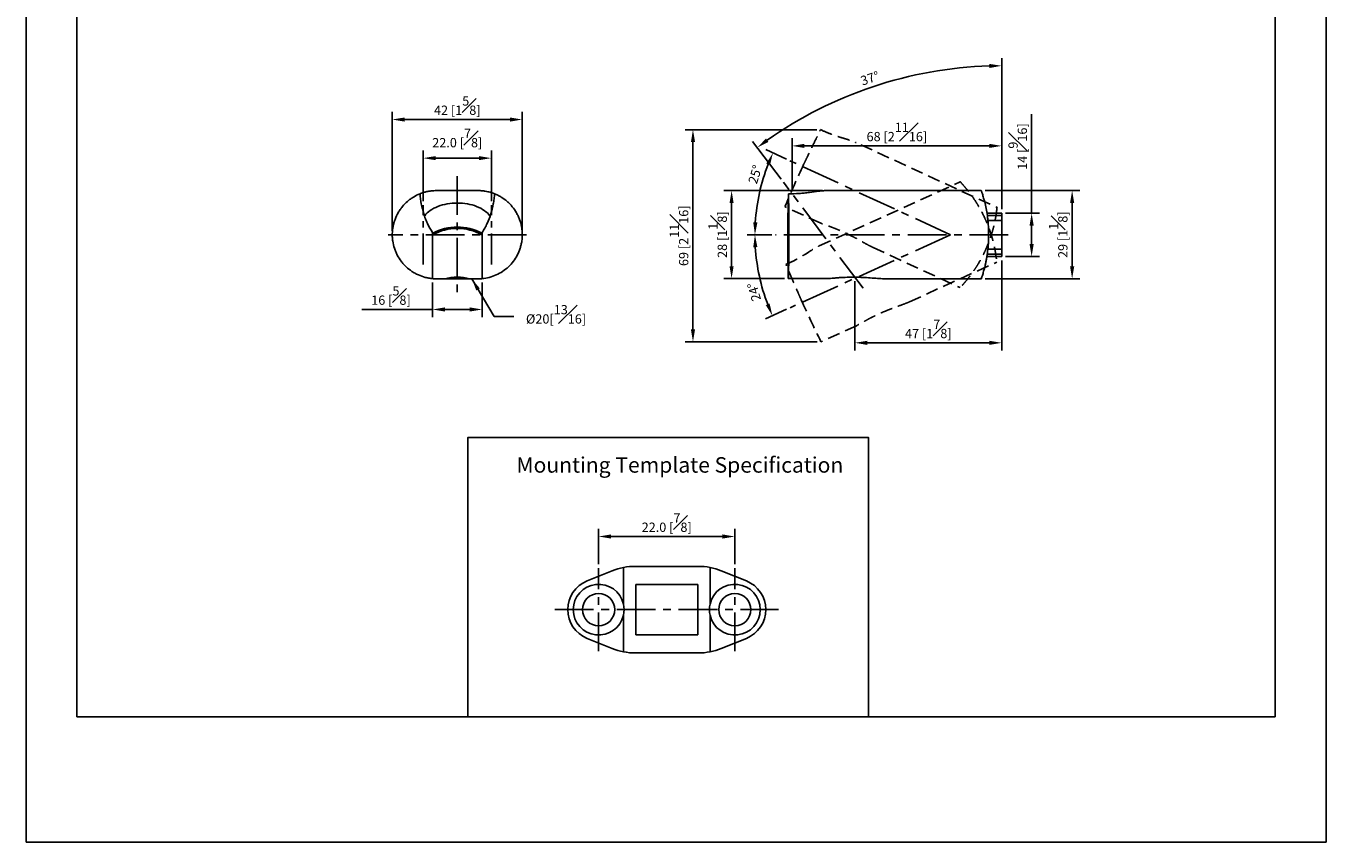
# Model space of a CAD drawing. Units: millimetres. Extents: x -229 to 520, y 0 to 314.
# Drawn here: x 0 to 210, y 0 to 132 of the extents above; entities that cross this region are included whole.
import ezdxf

# ---------------------------------------------------------------- set-up
doc = ezdxf.new("R2010")
doc.units = ezdxf.units.MM
doc.linetypes.add('CENTER', pattern=[2, 1.25, -0.25, 0.25, -0.25])
doc.linetypes.add('HIDDEN', pattern=[0.375, 0.25, -0.125])
for name, color, linetype in [('A1', 7, 'Continuous'), ('A2', 1, 'CENTER'), ('A3', 3, 'HIDDEN'), ('DIM', 6, 'Continuous')]:
    doc.layers.add(name, color=color, linetype=linetype)
doc.layers.add('圖紙邊界', color=255, linetype='Continuous', plot=False)
doc.styles.add('勝泰-1.5', font='simplex.shx', dxfattribs={"height": 1.5, "bigfont": 'chineset.shx'})
doc.dimstyles.new('比例1$2', dxfattribs={"dimtxt": 1.5, "dimasz": 2, "dimexe": 1.25, "dimexo": 0.625, "dimgap": 0.5, "dimtad": 1, "dimdec": 0, "dimdsep": 46, "dimtxsty": '勝泰-1.5', "dimcen": 2.5, "dimadec": 0, "dimazin": 0, "dimtfac": 1, "dimtdec": 0, "dimtmove": 0, "dimatfit": 3, "dimfxl": 0, "dimfrac": 1, "dimarcsym": 0})
doc.dimstyles.new('比例1(精度0.0)', dxfattribs={"dimtxt": 1.5, "dimasz": 2, "dimexe": 1.25, "dimexo": 0.625, "dimgap": 0.5, "dimtad": 1, "dimdec": 1, "dimzin": 0, "dimdsep": 46, "dimtxsty": '勝泰-1.5', "dimcen": 2.5, "dimadec": 0, "dimazin": 0, "dimtfac": 1, "dimtdec": 0, "dimtmove": 0, "dimatfit": 3, "dimfxl": 0, "dimfrac": 1, "dimtzin": 0, "dimarcsym": 0})
doc.dimstyles.new('比例1／2', dxfattribs={"dimtxt": 1.5, "dimasz": 2, "dimexe": 1.25, "dimexo": 0.625, "dimgap": 0.5, "dimtad": 1, "dimdec": 0, "dimlfac": 2, "dimdsep": 46, "dimtxsty": '勝泰-1.5', "dimcen": 2.5, "dimadec": 0, "dimazin": 0, "dimtfac": 1, "dimtdec": 0, "dimtmove": 0, "dimatfit": 3, "dimfxl": 0, "dimfrac": 1, "dimarcsym": 0})
doc.dimstyles.new('比例1／2(精度0.0)', dxfattribs={"dimtxt": 1.5, "dimasz": 2, "dimexe": 1.25, "dimexo": 0.625, "dimgap": 0.5, "dimtad": 1, "dimdec": 1, "dimlfac": 2, "dimzin": 0, "dimdsep": 46, "dimtxsty": '勝泰-1.5', "dimcen": 2.5, "dimadec": 0, "dimazin": 0, "dimtfac": 1, "dimtdec": 0, "dimtmove": 0, "dimatfit": 3, "dimfxl": 0, "dimfrac": 1, "dimtzin": 0, "dimarcsym": 0})

# ---------------------------------------------------------------- blocks, each defined once
blk = doc.blocks.new('*D318')
at = {"layer": 'Defpoints', "color": 0}
for p in [(114.5, 49.36), (92.5, 44.25), (114.5, 44.25)]:
    blk.add_point(p, dxfattribs=at)
at = {"layer": 'DIM', "color": 0, "lineweight": -2, "ltscale": 5}
for p, q in [((92.5, 44.88), (92.5, 50.61)), ((114.5, 44.88), (114.5, 50.61)), ((94.5, 49.36), (112.5, 49.36))]:
    blk.add_line(p, q, dxfattribs=at)
at = {"layer": 'DIM', "color": 0}
for points in [[(94.5, 49.7), (94.5, 49.03), (92.5, 49.36)], [(112.5, 49.03), (112.5, 49.7), (114.5, 49.36)]]:
    blk.add_solid(points, dxfattribs=at)
at = {"layer": 'DIM', "color": 0, "ltscale": 5, "insert": (103.5, 51.61), "char_height": 1.5, "attachment_point": 5, "style": '勝泰-1.5'}
blk.add_mtext('22.0 [{\\H1.000000x;\\S7#8;}]', dxfattribs=at)
blk = doc.blocks.new('*D350')
at = {"layer": 'Defpoints', "color": 0}
for p in [(157.61, 101.61), (157.61, 94.61), (162.45, 94.61)]:
    blk.add_point(p, dxfattribs=at)
at = {"layer": 'DIM', "color": 0, "lineweight": -2, "ltscale": 5}
for p, q in [((162.45, 101.61), (162.45, 117.62)), ((158.23, 101.61), (163.7, 101.61)), ((162.45, 99.61), (162.45, 96.61)), ((158.23, 94.61), (163.7, 94.61))]:
    blk.add_line(p, q, dxfattribs=at)
at = {"layer": 'DIM', "color": 0}
for points in [[(162.78, 99.61), (162.12, 99.61), (162.45, 101.61)], [(162.12, 96.61), (162.78, 96.61), (162.45, 94.61)]]:
    blk.add_solid(points, dxfattribs=at)
at = {"layer": 'DIM', "color": 0, "ltscale": 5, "insert": (160.2, 112.37), "char_height": 1.5, "attachment_point": 5, "rotation": 90, "style": '勝泰-1.5'}
blk.add_mtext('14 [{\\H1.000000x;\\S9#16;}]', dxfattribs=at)
blk = doc.blocks.new('*D351')
at = {"layer": 'Defpoints', "color": 0}
for p in [(154.32, 105.25), (154.32, 91), (168.99, 91)]:
    blk.add_point(p, dxfattribs=at)
at = {"layer": 'DIM', "color": 0, "lineweight": -2, "ltscale": 5}
for p, q in [((154.95, 105.25), (170.24, 105.25)), ((168.99, 103.25), (168.99, 93)), ((154.95, 91), (170.24, 91))]:
    blk.add_line(p, q, dxfattribs=at)
at = {"layer": 'DIM', "color": 0}
for points in [[(169.33, 103.25), (168.66, 103.25), (168.99, 105.25)], [(168.66, 93), (169.33, 93), (168.99, 91)]]:
    blk.add_solid(points, dxfattribs=at)
at = {"layer": 'DIM', "color": 0, "ltscale": 5, "insert": (166.74, 98.13), "char_height": 1.5, "attachment_point": 5, "rotation": 90, "style": '勝泰-1.5'}
blk.add_mtext('29 [1{\\H1.000000x;\\S1#8;}]', dxfattribs=at)
blk = doc.blocks.new('*D352')
at = {"layer": 'Defpoints', "color": 0}
for p in [(129.28, 105.25), (113.98, 91.03), (123.14, 91.03)]:
    blk.add_point(p, dxfattribs=at)
at = {"layer": 'DIM', "color": 0, "lineweight": -2, "ltscale": 5}
for p, q in [((128.66, 105.25), (112.73, 105.25)), ((113.98, 103.25), (113.98, 93.03)), ((122.52, 91.03), (112.73, 91.03))]:
    blk.add_line(p, q, dxfattribs=at)
at = {"layer": 'DIM', "color": 0}
for points in [[(114.31, 103.25), (113.65, 103.25), (113.98, 105.25)], [(113.65, 93.03), (114.31, 93.03), (113.98, 91.03)]]:
    blk.add_solid(points, dxfattribs=at)
at = {"layer": 'DIM', "color": 0, "ltscale": 5, "insert": (111.73, 98.14), "char_height": 1.5, "attachment_point": 5, "rotation": 90, "style": '勝泰-1.5'}
blk.add_mtext('28 [1{\\H1.000000x;\\S1#8;}]', dxfattribs=at)
blk = doc.blocks.new('*D353')
at = {"layer": 'Defpoints', "color": 0}
for p in [(123.4, 110.08), (118.08, 102.65), (121.09, 98.11), (149.36, 98.11), (158.68, 98.11)]:
    blk.add_point(p, dxfattribs=at)
at = {"layer": 'DIM', "color": 0, "lineweight": -2, "ltscale": 5}
for p, q in [((122.83, 110.34), (119.52, 111.87)), ((120.47, 98.11), (116.5, 98.11))]:
    blk.add_line(p, q, dxfattribs=at)
blk.add_arc((149.36, 98.11), 31.61, 158.8713, 176.3737, dxfattribs=at)
at = {"layer": 'DIM', "color": 0}
for points in [[(120.18, 109.37), (119.57, 109.63), (120.66, 111.34)], [(117.48, 100.12), (118.15, 100.1), (117.75, 98.11)]]:
    blk.add_solid(points, dxfattribs=at)
at = {"layer": 'DIM', "color": 0, "ltscale": 5, "insert": (117.97, 107.83), "char_height": 1.5, "attachment_point": 5, "rotation": 72.7941, "style": '勝泰-1.5'}
blk.add_mtext('25%%d', dxfattribs=at)
blk = doc.blocks.new('*D354')
at = {"layer": 'Defpoints', "color": 0}
for p in [(121.09, 98.11), (149.36, 98.11), (158.68, 98.11), (118.07, 93.63), (123.43, 86.33)]:
    blk.add_point(p, dxfattribs=at)
at = {"layer": 'DIM', "color": 0, "lineweight": -2}
for p, q in [((120.47, 98.11), (116.5, 98.11)), ((122.86, 86.07), (119.44, 84.52))]:
    blk.add_line(p, q, dxfattribs=at)
blk.add_arc((149.36, 98.11), 31.61, 183.6261, 200.8119, dxfattribs=at)
at = {"layer": 'DIM', "color": 0}
for points in [[(118.15, 96.12), (117.48, 96.1), (117.75, 98.11)], [(119.5, 86.75), (120.12, 87.01), (120.58, 85.03)]]:
    blk.add_solid(points, dxfattribs=at)
at = {"layer": 'DIM', "color": 0, "ltscale": 5, "insert": (117.8, 88.95), "char_height": 1.5, "attachment_point": 5, "rotation": 106.1798, "style": '勝泰-1.5'}
blk.add_mtext('24%%d', dxfattribs=at)
blk = doc.blocks.new('*D355')
at = {"layer": 'Defpoints', "color": 0}
for p in [(143.59, 123.91), (122.35, 106.59), (157.61, 101.61), (157.61, 101.25), (135.25, 89.48)]:
    blk.add_point(p, dxfattribs=at)
at = {"layer": 'DIM', "color": 0, "lineweight": -2, "ltscale": 5}
for p, q in [((157.61, 102.23), (157.61, 126.67)), ((121.98, 107.09), (117.37, 113.21))]:
    blk.add_line(p, q, dxfattribs=at)
blk.add_arc((157.61, 59.81), 65.62, 91.7464, 125.2536, dxfattribs=at)
at = {"layer": 'DIM', "color": 0}
for points in [[(155.61, 125.06), (155.6, 125.73), (157.61, 125.42)], [(119.54, 113.66), (119.93, 113.12), (118.12, 112.21)]]:
    blk.add_solid(points, dxfattribs=at)
at = {"layer": 'DIM', "color": 0, "ltscale": 5, "insert": (136.39, 123.22), "char_height": 1.5, "attachment_point": 5, "rotation": 18.5, "style": '勝泰-1.5'}
blk.add_mtext('37%%d', dxfattribs=at)
blk = doc.blocks.new('*D356')
at = {"layer": 'Defpoints', "color": 0}
for p in [(128.35, 115.1), (107.74, 80.82), (128.42, 80.82)]:
    blk.add_point(p, dxfattribs=at)
at = {"layer": 'DIM', "color": 0, "lineweight": -2, "ltscale": 5}
for p, q in [((127.73, 115.1), (106.49, 115.1)), ((107.74, 113.1), (107.74, 82.82)), ((127.79, 80.82), (106.49, 80.82))]:
    blk.add_line(p, q, dxfattribs=at)
at = {"layer": 'DIM', "color": 0}
for points in [[(108.08, 113.1), (107.41, 113.1), (107.74, 115.1)], [(107.41, 82.82), (108.08, 82.82), (107.74, 80.82)]]:
    blk.add_solid(points, dxfattribs=at)
at = {"layer": 'DIM', "color": 0, "ltscale": 5, "insert": (105.49, 97.96), "char_height": 1.5, "attachment_point": 5, "rotation": 90, "style": '勝泰-1.5'}
blk.add_mtext('69 [2{\\H1.000000x;\\S11#16;}]', dxfattribs=at)
blk = doc.blocks.new('*D358')
at = {"layer": 'Defpoints', "color": 0}
for p in [(59.17, 116.74), (59.17, 98.13), (80.17, 98.13)]:
    blk.add_point(p, dxfattribs=at)
at = {"layer": 'DIM', "color": 0, "lineweight": -2, "ltscale": 5}
for p, q in [((59.17, 98.75), (59.17, 117.99)), ((80.17, 98.75), (80.17, 117.99)), ((78.17, 116.74), (61.17, 116.74))]:
    blk.add_line(p, q, dxfattribs=at)
at = {"layer": 'DIM', "color": 0}
for points in [[(61.17, 117.07), (61.17, 116.4), (59.17, 116.74)], [(78.17, 116.4), (78.17, 117.07), (80.17, 116.74)]]:
    blk.add_solid(points, dxfattribs=at)
at = {"layer": 'DIM', "color": 0, "ltscale": 5, "insert": (69.67, 118.99), "char_height": 1.5, "attachment_point": 5, "style": '勝泰-1.5'}
blk.add_mtext('42 [1{\\H1.000000x;\\S5#8;}]', dxfattribs=at)
blk = doc.blocks.new('*D362')
at = {"layer": 'Defpoints', "color": 0}
for p in [(65.67, 91.03), (73.67, 91.03), (65.67, 86.05)]:
    blk.add_point(p, dxfattribs=at)
at = {"layer": 'DIM', "color": 0, "lineweight": -2, "ltscale": 5}
for p, q in [((65.67, 90.41), (65.67, 84.8)), ((73.67, 90.41), (73.67, 84.8)), ((65.67, 86.05), (54.24, 86.05)), ((71.67, 86.05), (67.67, 86.05))]:
    blk.add_line(p, q, dxfattribs=at)
at = {"layer": 'DIM', "color": 0}
for points in [[(67.67, 86.38), (67.67, 85.71), (65.67, 86.05)], [(71.67, 85.71), (71.67, 86.38), (73.67, 86.05)]]:
    blk.add_solid(points, dxfattribs=at)
at = {"layer": 'DIM', "color": 0, "ltscale": 5, "insert": (58.96, 88.3), "char_height": 1.5, "attachment_point": 5, "style": '勝泰-1.5'}
blk.add_mtext('16 [{\\H1.000000x;\\S5#8;}]', dxfattribs=at)
blk = doc.blocks.new('*D363')
at = {"layer": 'Defpoints', "color": 0}
for p in [(157.61, 112.48), (123.74, 104.75), (157.61, 101.61)]:
    blk.add_point(p, dxfattribs=at)
at = {"layer": 'DIM', "color": 0, "lineweight": -2, "ltscale": 5}
for p, q in [((123.74, 105.37), (123.74, 113.73)), ((157.61, 102.23), (157.61, 113.73)), ((125.74, 112.48), (155.61, 112.48))]:
    blk.add_line(p, q, dxfattribs=at)
at = {"layer": 'DIM', "color": 0}
for points in [[(125.74, 112.81), (125.74, 112.15), (123.74, 112.48)], [(155.61, 112.15), (155.61, 112.81), (157.61, 112.48)]]:
    blk.add_solid(points, dxfattribs=at)
at = {"layer": 'DIM', "color": 0, "ltscale": 5, "insert": (140.68, 114.73), "char_height": 1.5, "attachment_point": 5, "style": '勝泰-1.5'}
blk.add_mtext('68 [2{\\H1.000000x;\\S11#16;}]', dxfattribs=at)
blk = doc.blocks.new('*D364')
at = {"layer": 'Defpoints', "color": 0}
for p in [(157.61, 94.61), (133.9, 91.26), (157.61, 80.66)]:
    blk.add_point(p, dxfattribs=at)
at = {"layer": 'DIM', "color": 0, "lineweight": -2, "ltscale": 5}
for p, q in [((157.61, 93.98), (157.61, 79.41)), ((133.9, 90.64), (133.9, 79.41)), ((135.9, 80.66), (155.61, 80.66))]:
    blk.add_line(p, q, dxfattribs=at)
at = {"layer": 'DIM', "color": 0}
for points in [[(135.9, 80.99), (135.9, 80.32), (133.9, 80.66)], [(155.61, 80.32), (155.61, 80.99), (157.61, 80.66)]]:
    blk.add_solid(points, dxfattribs=at)
at = {"layer": 'DIM', "color": 0, "ltscale": 5, "insert": (145.76, 82.91), "char_height": 1.5, "attachment_point": 5, "style": '勝泰-1.5'}
blk.add_mtext('47 [1{\\H1.000000x;\\S7#8;}]', dxfattribs=at)
blk = doc.blocks.new('*D435')
at = {"layer": 'Defpoints', "color": 0}
for p in [(75.17, 110.5), (64.17, 102.91), (75.17, 102.91)]:
    blk.add_point(p, dxfattribs=at)
at = {"layer": 'DIM', "color": 0, "lineweight": -2, "ltscale": 5}
for p, q in [((64.17, 103.53), (64.17, 111.75)), ((75.17, 103.53), (75.17, 111.75)), ((66.17, 110.5), (73.17, 110.5))]:
    blk.add_line(p, q, dxfattribs=at)
at = {"layer": 'DIM', "color": 0}
for points in [[(66.17, 110.83), (66.17, 110.17), (64.17, 110.5)], [(73.17, 110.17), (73.17, 110.83), (75.17, 110.5)]]:
    blk.add_solid(points, dxfattribs=at)
at = {"layer": 'DIM', "color": 0, "ltscale": 5, "insert": (69.67, 113.75), "char_height": 1.5, "attachment_point": 5, "style": '勝泰-1.5'}
blk.add_mtext('22.0 [{\\H1.000000x;\\S7#8;}]', dxfattribs=at)

msp = doc.modelspace()

# ---------------------------------------------------------------- linework, layer by layer
at = {"color": 0, "linetype": 'Continuous', "lineweight": 25}
for p, q in [((73.045, 105.254), (66.295, 105.254)), ((129.282, 105.254), (154.322, 105.254)), ((155.228, 101.609), (157.608, 101.609)), ((155.283, 101.248), (157.608, 101.248)), ((157.608, 101.248), (157.608, 101.609)), ((157.608, 100.429), (157.608, 101.248)), ((155.384, 100.429), (157.608, 100.429)), ((157.608, 95.79), (157.608, 100.429)), ((65.67, 91.032), (65.67, 98.498)), ((73.67, 98.498), (73.67, 91.032)), ((155.224, 94.609), (157.608, 94.609)), ((155.277, 94.97), (157.608, 94.97)), ((155.38, 95.79), (157.608, 95.79)), ((157.608, 94.97), (157.608, 95.79)), ((157.608, 94.609), (157.608, 94.97)), ((66.295, 91.004), (67.633, 91.004)), ((67.633, 91.004), (71.706, 91.004)), ((71.706, 91.004), (73.045, 91.004)), ((129.433, 91.032), (123.14, 91.032)), ((138.834, 91.004), (154.322, 91.004))]:
    msp.add_line(p, q, dxfattribs=at)
at = {"color": 0, "linetype": 'Continuous', "lineweight": 25, "flags": 128}
msp.add_lwpolyline([(74.973, 101.127), (74.918, 101.203), (74.736, 101.426), (74.528, 101.641), (74.294, 101.846), (74.037, 102.04), (73.757, 102.223), (73.456, 102.394), (73.136, 102.551), (72.797, 102.693), (72.443, 102.821), (72.074, 102.933), (71.692, 103.029), (71.3, 103.108), (70.9, 103.17), (70.494, 103.214), (70.083, 103.241), (69.67, 103.25), (69.257, 103.241), (68.846, 103.214), (68.44, 103.17), (68.039, 103.108), (67.648, 103.029), (67.266, 102.933), (66.897, 102.821), (66.543, 102.693), (66.204, 102.551), (65.884, 102.394), (65.583, 102.223), (65.303, 102.04), (65.045, 101.846), (64.812, 101.641), (64.604, 101.426), (64.421, 101.203), (64.369, 101.13)], dxfattribs=at)
at = {"color": 0, "linetype": 'Continuous', "lineweight": 25}
for centre, radius, start, end in [((69.67, 90.887), 8.473, 61.83039, 118.16961), ((69.67, 91.033), 8.117, 60.47631, 119.52369), ((373.008, 98.129), 249.968, 179.91547, 181.62706), ((69.67, 83.038), 8.223, 75.65981, 104.34019)]:
    msp.add_arc(centre, radius, start, end, dxfattribs=at)
for points, knots in [([(66.295, 105.254), (66.148, 105.252), (65.855, 105.246), (65.449, 105.207), (65.075, 105.152), (64.741, 105.085), (64.454, 105.014), (64.21, 104.944), (64.01, 104.879), (63.858, 104.825), (63.751, 104.785), (63.683, 104.758), (63.649, 104.745), (63.65, 104.745), (63.65, 104.745)], [0, 0, 0, 0, 0.0870627, 0.1741266, 0.2637482, 0.353371, 0.4404216, 0.5274742, 0.6169315, 0.7063944, 0.7867561, 0.8671233, 0.9489338, 1, 1, 1, 1]), ([(75.69, 104.745), (75.69, 104.745), (75.69, 104.745), (75.648, 104.762), (75.565, 104.794), (75.43, 104.844), (75.233, 104.912), (74.961, 104.994), (74.62, 105.082), (74.19, 105.166), (73.671, 105.237), (73.255, 105.249), (73.045, 105.254)], [0, 0, 0, 0, 0.0573556, 0.1454367, 0.2353743, 0.325304, 0.4295993, 0.5338858, 0.6423999, 0.7509111, 0.8745557, 1, 1, 1, 1]), ([(123.168, 104.745), (123.745, 104.74), (124.317, 104.755), (125.026, 104.802), (125.167, 104.812), (125.45, 104.835), (125.591, 104.848), (126.007, 104.89), (126.277, 104.921), (127.065, 105.02), (127.559, 105.094), (128.256, 105.183), (128.477, 105.208), (128.896, 105.244), (129.094, 105.254), (129.282, 105.254)], [0, 0, 0, 0, 0.25, 0.25, 0.3125, 0.3125, 0.375, 0.375, 0.5, 0.5, 0.75, 0.75, 0.875, 0.875, 1, 1, 1, 1]), ([(154.322, 105.254), (154.322, 105.254), (154.338, 105.207), (154.384, 105.07), (154.403, 105.013), (154.447, 104.877), (154.473, 104.797), (154.557, 104.528), (154.623, 104.309), (154.732, 103.921), (154.77, 103.782), (154.846, 103.486), (154.884, 103.331), (154.999, 102.842), (155.076, 102.485), (155.218, 101.708), (155.282, 101.299), (155.363, 100.657), (155.387, 100.438), (155.43, 99.99), (155.448, 99.76), (155.492, 99.069), (155.507, 98.605), (155.508, 97.903), (155.504, 97.667), (155.489, 97.196), (155.478, 96.964), (155.434, 96.276), (155.391, 95.83), (155.31, 95.18), (155.28, 94.968), (155.217, 94.558), (155.183, 94.36), (155.113, 93.975), (155.076, 93.79), (155.001, 93.43), (154.962, 93.257), (154.846, 92.764), (154.769, 92.471), (154.661, 92.084), (154.626, 91.964), (154.56, 91.742), (154.53, 91.642), (154.446, 91.374), (154.4, 91.238), (154.354, 91.098), (154.342, 91.063), (154.326, 91.016), (154.322, 91.004), (154.322, 91.004)], [0, 0, 0, 0, 0.0625, 0.0625, 0.09375, 0.09375, 0.125, 0.125, 0.1875, 0.1875, 0.21875, 0.21875, 0.25, 0.25, 0.3125, 0.3125, 0.375, 0.375, 0.40625, 0.40625, 0.4375, 0.4375, 0.5, 0.5, 0.53125, 0.53125, 0.5625, 0.5625, 0.625, 0.625, 0.65625, 0.65625, 0.6875, 0.6875, 0.71875, 0.71875, 0.75, 0.75, 0.8125, 0.8125, 0.84375, 0.84375, 0.875, 0.875, 0.9375, 0.9375, 0.96875, 0.96875, 1, 1, 1, 1]), ([(63.648, 104.745), (63.279, 104.597), (62.925, 104.42), (62.419, 104.111), (62.254, 104.001), (61.933, 103.766), (61.776, 103.641), (61.324, 103.25), (61.049, 102.966), (60.672, 102.509), (60.552, 102.351), (60.325, 102.024), (60.218, 101.854), (59.92, 101.336), (59.752, 100.978), (59.546, 100.422), (59.485, 100.234), (59.378, 99.851), (59.332, 99.655), (59.221, 99.068), (59.18, 98.674), (59.167, 98.082), (59.171, 97.884), (59.196, 97.487), (59.217, 97.287), (59.304, 96.696), (59.395, 96.31), (59.577, 95.747), (59.646, 95.561), (59.799, 95.194), (59.885, 95.013), (60.161, 94.482), (60.373, 94.148), (60.73, 93.675), (60.856, 93.522), (61.121, 93.226), (61.261, 93.083), (61.697, 92.672), (62.006, 92.426), (62.499, 92.096), (62.668, 91.993), (63.015, 91.801), (63.195, 91.711), (63.741, 91.466), (64.114, 91.335), (64.688, 91.185), (64.881, 91.143), (65.272, 91.075), (65.471, 91.049), (65.67, 91.032)], [0, 0, 0, 0, 0.0625, 0.0625, 0.09375, 0.09375, 0.125, 0.125, 0.1875, 0.1875, 0.21875, 0.21875, 0.25, 0.25, 0.3125, 0.3125, 0.34375, 0.34375, 0.375, 0.375, 0.4375, 0.4375, 0.46875, 0.46875, 0.5, 0.5, 0.5625, 0.5625, 0.59375, 0.59375, 0.625, 0.625, 0.6875, 0.6875, 0.71875, 0.71875, 0.75, 0.75, 0.8125, 0.8125, 0.84375, 0.84375, 0.875, 0.875, 0.9375, 0.9375, 0.96875, 0.96875, 1, 1, 1, 1]), ([(63.648, 104.745), (63.688, 104.191), (63.757, 103.643), (63.956, 102.561), (64.085, 102.026), (64.329, 101.235), (64.419, 100.973), (64.618, 100.453), (64.727, 100.194), (65.081, 99.437), (65.352, 98.954), (65.67, 98.498)], [0, 0, 0, 0, 0.25, 0.25, 0.5, 0.5, 0.625, 0.625, 0.75, 0.75, 1, 1, 1, 1]), ([(73.67, 98.498), (73.827, 98.724), (73.974, 98.958), (74.249, 99.441), (74.377, 99.69), (74.73, 100.444), (74.925, 100.959), (75.251, 102.011), (75.381, 102.546), (75.532, 103.364), (75.574, 103.64), (75.644, 104.191), (75.672, 104.467), (75.691, 104.745)], [0, 0, 0, 0, 0.125, 0.125, 0.25, 0.25, 0.5, 0.5, 0.75, 0.75, 0.875, 0.875, 1, 1, 1, 1]), ([(73.67, 91.032), (74.065, 91.066), (74.454, 91.134), (75.221, 91.333), (75.601, 91.467), (76.325, 91.792), (76.67, 91.983), (77.329, 92.423), (77.645, 92.674), (78.222, 93.218), (78.486, 93.512), (78.964, 94.143), (79.18, 94.484), (79.546, 95.187), (79.699, 95.552), (79.883, 96.117), (79.936, 96.308), (80.027, 96.698), (80.065, 96.894), (80.152, 97.483), (80.176, 97.877), (80.164, 98.471), (80.152, 98.669), (80.111, 99.067), (80.082, 99.264), (79.971, 99.849), (79.865, 100.23), (79.659, 100.787), (79.582, 100.97), (79.413, 101.332), (79.32, 101.51), (79.023, 102.026), (78.799, 102.35), (78.421, 102.809), (78.289, 102.957), (78.01, 103.243), (77.865, 103.381), (77.415, 103.771), (77.096, 104.004), (76.589, 104.313), (76.416, 104.41), (76.059, 104.589), (75.876, 104.671), (75.691, 104.745)], [0, 0, 0, 0, 0.0625, 0.0625, 0.125, 0.125, 0.1875, 0.1875, 0.25, 0.25, 0.3125, 0.3125, 0.375, 0.375, 0.4375, 0.4375, 0.46875, 0.46875, 0.5, 0.5, 0.5625, 0.5625, 0.59375, 0.59375, 0.625, 0.625, 0.6875, 0.6875, 0.71875, 0.71875, 0.75, 0.75, 0.8125, 0.8125, 0.84375, 0.84375, 0.875, 0.875, 0.9375, 0.9375, 0.96875, 0.96875, 1, 1, 1, 1]), ([(123.04, 98.498), (123.043, 98.724), (123.046, 98.958), (123.053, 99.441), (123.057, 99.69), (123.069, 100.444), (123.078, 100.959), (123.099, 102.011), (123.111, 102.546), (123.131, 103.364), (123.138, 103.64), (123.152, 104.191), (123.16, 104.467), (123.168, 104.745)], [0, 0, 0, 0, 0.125, 0.125, 0.25, 0.25, 0.5, 0.5, 0.75, 0.75, 0.875, 0.875, 1, 1, 1, 1]), ([(123.14, 91.032), (123.146, 91.066), (123.151, 91.134), (123.161, 91.333), (123.166, 91.467), (123.176, 91.792), (123.181, 91.983), (123.19, 92.423), (123.194, 92.674), (123.202, 93.218), (123.205, 93.512), (123.212, 94.143), (123.215, 94.484), (123.22, 95.187), (123.222, 95.552), (123.224, 96.117), (123.225, 96.308), (123.226, 96.698), (123.227, 96.894), (123.228, 97.483), (123.228, 97.877), (123.228, 98.471), (123.228, 98.669), (123.227, 99.067), (123.227, 99.264), (123.225, 99.849), (123.224, 100.23), (123.221, 100.787), (123.22, 100.97), (123.218, 101.332), (123.217, 101.51), (123.213, 102.026), (123.21, 102.35), (123.204, 102.809), (123.203, 102.957), (123.199, 103.243), (123.197, 103.381), (123.191, 103.771), (123.187, 104.004), (123.18, 104.313), (123.177, 104.41), (123.173, 104.589), (123.17, 104.671), (123.168, 104.745)], [0, 0, 0, 0, 0.0625, 0.0625, 0.125, 0.125, 0.1875, 0.1875, 0.25, 0.25, 0.3125, 0.3125, 0.375, 0.375, 0.4375, 0.4375, 0.46875, 0.46875, 0.5, 0.5, 0.5625, 0.5625, 0.59375, 0.59375, 0.625, 0.625, 0.6875, 0.6875, 0.71875, 0.71875, 0.75, 0.75, 0.8125, 0.8125, 0.84375, 0.84375, 0.875, 0.875, 0.9375, 0.9375, 0.96875, 0.96875, 1, 1, 1, 1]), ([(65.67, 91.032), (65.758, 91.025), (65.947, 91.009), (66.174, 91.006), (66.295, 91.004)], [0, 0, 0, 0, 0.4667055, 1, 1, 1, 1]), ([(73.045, 91.004), (73.187, 91.006), (73.416, 91.009), (73.6, 91.026), (73.67, 91.033)], [0, 0, 0, 0, 0.6201578, 1, 1, 1, 1]), ([(138.834, 91.004), (138.523, 91.004), (138.183, 91.022), (137.465, 91.069), (137.085, 91.098), (136.292, 91.157), (135.888, 91.185), (135.068, 91.231), (134.652, 91.249), (134.017, 91.263), (133.803, 91.265), (133.378, 91.266), (133.167, 91.264), (132.538, 91.25), (132.124, 91.232), (131.512, 91.195), (131.31, 91.18), (130.908, 91.15), (130.711, 91.133), (130.137, 91.085), (129.775, 91.054), (129.433, 91.032)], [0, 0, 0, 0, 0.125, 0.125, 0.25, 0.25, 0.375, 0.375, 0.5, 0.5, 0.5625, 0.5625, 0.625, 0.625, 0.75, 0.75, 0.8125, 0.8125, 0.875, 0.875, 1, 1, 1, 1])]:
    msp.add_open_spline(points, degree=3, knots=knots, dxfattribs=at)
at = {"layer": 'A1', "ltscale": 10}
for p, q in [((96.501, 44.354), (96.501, 38.443)), ((108.564, 44.543), (98.438, 44.543)), ((110.501, 44.354), (110.501, 38.443)), ((94.704, 43.82), (90.634, 42.182)), ((116.368, 42.182), (112.298, 43.82)), ((98.501, 33.463), (98.501, 41.623)), ((108.501, 41.623), (98.501, 41.623)), ((108.501, 41.623), (108.501, 33.463)), ((96.501, 36.643), (96.501, 30.733)), ((110.501, 36.643), (110.501, 30.733)), ((90.634, 32.905), (94.704, 31.267)), ((98.501, 33.463), (108.501, 33.463)), ((112.298, 31.267), (116.368, 32.905)), ((98.438, 30.543), (108.564, 30.543))]:
    msp.add_line(p, q, dxfattribs=at)
at = {"layer": 'A1'}
msp.add_lwpolyline([(71.349, 20.25), (71.349, 65.358), (136.115, 65.358), (136.115, 20.25)], close=True, dxfattribs=at)
at = {"layer": 'A1', "ltscale": 10}
msp.add_circle((92.501, 37.543), 2.6, dxfattribs=at)
at = {"layer": 'A1', "ltscale": 10, "extrusion": (0, 0, -1)}
msp.add_circle((-114.501, 37.543), 2.6, dxfattribs=at)
at = {"layer": 'A1', "ltscale": 10}
for centre, radius, start, end in [((98.438, 34.543), 10, 101.16955, 111.9263), ((98.438, 34.543), 10, 90, 101.16955), ((108.564, 34.543), 10, 78.83045, 90), ((108.564, 34.543), 10, 68.0737, 78.83045), ((92.501, 37.543), 5, 111.9263, 248.0737), ((114.501, 37.543), 5, 291.9263, 68.0737), ((92.501, 37.543), 4.1, 12.68038, 347.31962), ((114.501, 37.543), 4.1, 192.68038, 167.31962), ((92.501, 37.543), 4.1, 347.31962, 12.68038), ((114.501, 37.543), 4.1, 167.31962, 192.68038), ((98.438, 40.543), 10, 248.0737, 258.83045), ((98.438, 40.543), 10, 258.83045, 270), ((108.564, 40.543), 10, 270, 281.16955), ((108.564, 40.543), 10, 281.16955, 291.9263)]:
    msp.add_arc(centre, radius, start, end, dxfattribs=at)
at = {"layer": 'A2', "ltscale": 5}
for p, q in [((149.358, 98.109), (123.395, 110.081)), ((69.67, 107.605), (69.67, 88.613)), ((135.249, 89.478), (122.353, 106.591)), ((80.849, 98.109), (58.491, 98.109)), ((158.682, 98.109), (121.093, 98.109)), ((149.358, 98.109), (123.428, 86.326)), ((92.501, 30.835), (92.501, 44.251)), ((114.501, 30.835), (114.501, 44.251)), ((85.428, 37.543), (121.575, 37.543))]:
    msp.add_line(p, q, dxfattribs=at)
at = {"layer": 'A2', "ltscale": 4}
for p, q in [((64.17, 93.311), (64.17, 102.908)), ((75.17, 93.311), (75.17, 102.908))]:
    msp.add_line(p, q, dxfattribs=at)
at = {"layer": 'A3', "color": 3, "lineweight": 25, "ltscale": 8}
for p, q in [((134.848, 112.668), (156.857, 102.519)), ((128.125, 96.309), (150.921, 106.668)), ((128.3, 100.025), (122.586, 102.66)), ((136.826, 96.064), (150.89, 89.578)), ((142.716, 87.287), (156.816, 93.695)), ((134.146, 83.423), (128.417, 80.82))]:
    msp.add_line(p, q, dxfattribs=at)
for centre, start, end in [((352.464, 4.477), 155.16054, 156.87213), ((352.962, 190.653), 204.35339, 206.06498)]:
    msp.add_arc(centre, 249.968, start, end, dxfattribs=at)
for points, knots in [([(125.621, 109.483), (125.718, 109.687), (125.819, 109.898), (126.027, 110.333), (126.135, 110.558), (126.462, 111.237), (126.686, 111.702), (127.146, 112.647), (127.381, 113.129), (127.742, 113.864), (127.863, 114.111), (128.107, 114.605), (128.23, 114.853), (128.353, 115.101)], [0, 0, 0, 0, 0.125, 0.125, 0.25, 0.25, 0.5, 0.5, 0.75, 0.75, 0.875, 0.875, 1, 1, 1, 1]), ([(128.353, 115.101), (128.875, 114.855), (129.401, 114.63), (130.064, 114.375), (130.197, 114.325), (130.463, 114.228), (130.597, 114.181), (130.992, 114.044), (131.251, 113.96), (132.007, 113.72), (132.487, 113.58), (133.157, 113.369), (133.368, 113.299), (133.764, 113.156), (133.948, 113.083), (134.119, 113.004)], [0, 0, 0, 0, 0.25, 0.25, 0.3125, 0.3125, 0.375, 0.375, 0.5, 0.5, 0.75, 0.75, 0.875, 0.875, 1, 1, 1, 1]), ([(150.921, 106.668), (150.921, 106.668), (150.955, 106.632), (151.054, 106.526), (151.095, 106.482), (151.192, 106.376), (151.248, 106.314), (151.436, 106.104), (151.587, 105.932), (151.846, 105.624), (151.938, 105.512), (152.13, 105.275), (152.229, 105.15), (152.536, 104.752), (152.753, 104.459), (153.204, 103.81), (153.432, 103.464), (153.771, 102.913), (153.884, 102.724), (154.108, 102.334), (154.22, 102.132), (154.545, 101.521), (154.751, 101.105), (155.042, 100.465), (155.136, 100.249), (155.317, 99.814), (155.403, 99.598), (155.648, 98.955), (155.794, 98.531), (155.989, 97.905), (156.049, 97.7), (156.161, 97.3), (156.212, 97.106), (156.307, 96.727), (156.351, 96.542), (156.431, 96.184), (156.467, 96.01), (156.566, 95.514), (156.617, 95.215), (156.679, 94.818), (156.697, 94.694), (156.728, 94.465), (156.742, 94.361), (156.776, 94.082), (156.791, 93.94), (156.807, 93.794), (156.81, 93.756), (156.815, 93.707), (156.816, 93.695), (156.816, 93.695)], [0, 0, 0, 0, 0.0625, 0.0625, 0.09375, 0.09375, 0.125, 0.125, 0.1875, 0.1875, 0.21875, 0.21875, 0.25, 0.25, 0.3125, 0.3125, 0.375, 0.375, 0.40625, 0.40625, 0.4375, 0.4375, 0.5, 0.5, 0.53125, 0.53125, 0.5625, 0.5625, 0.625, 0.625, 0.65625, 0.65625, 0.6875, 0.6875, 0.71875, 0.71875, 0.75, 0.75, 0.8125, 0.8125, 0.84375, 0.84375, 0.875, 0.875, 0.9375, 0.9375, 0.96875, 0.96875, 1, 1, 1, 1]), ([(156.857, 102.519), (156.857, 102.519), (156.853, 102.47), (156.837, 102.326), (156.83, 102.266), (156.813, 102.123), (156.803, 102.04), (156.767, 101.761), (156.736, 101.534), (156.672, 101.137), (156.647, 100.994), (156.593, 100.694), (156.563, 100.537), (156.463, 100.044), (156.383, 99.689), (156.186, 98.923), (156.073, 98.525), (155.878, 97.908), (155.808, 97.699), (155.659, 97.275), (155.58, 97.058), (155.331, 96.412), (155.15, 95.984), (154.856, 95.346), (154.754, 95.134), (154.543, 94.712), (154.436, 94.506), (154.108, 93.9), (153.883, 93.513), (153.537, 92.957), (153.421, 92.777), (153.191, 92.431), (153.078, 92.265), (152.853, 91.945), (152.742, 91.792), (152.523, 91.497), (152.415, 91.356), (152.103, 90.957), (151.911, 90.723), (151.651, 90.417), (151.569, 90.322), (151.416, 90.149), (151.346, 90.071), (151.158, 89.862), (151.06, 89.757), (150.959, 89.65), (150.933, 89.623), (150.899, 89.587), (150.89, 89.578), (150.89, 89.578)], [0, 0, 0, 0, 0.0625, 0.0625, 0.09375, 0.09375, 0.125, 0.125, 0.1875, 0.1875, 0.21875, 0.21875, 0.25, 0.25, 0.3125, 0.3125, 0.375, 0.375, 0.40625, 0.40625, 0.4375, 0.4375, 0.5, 0.5, 0.53125, 0.53125, 0.5625, 0.5625, 0.625, 0.625, 0.65625, 0.65625, 0.6875, 0.6875, 0.71875, 0.71875, 0.75, 0.75, 0.8125, 0.8125, 0.84375, 0.84375, 0.875, 0.875, 0.9375, 0.9375, 0.96875, 0.96875, 1, 1, 1, 1]), ([(136.826, 96.064), (136.544, 96.194), (136.243, 96.352), (135.61, 96.696), (135.277, 96.881), (134.581, 97.267), (134.227, 97.462), (133.501, 97.847), (133.13, 98.037), (132.56, 98.315), (132.367, 98.407), (131.981, 98.586), (131.789, 98.672), (131.212, 98.923), (130.828, 99.08), (130.257, 99.302), (130.067, 99.374), (129.689, 99.515), (129.503, 99.583), (128.962, 99.779), (128.62, 99.902), (128.3, 100.025)], [0, 0, 0, 0, 0.125, 0.125, 0.25, 0.25, 0.375, 0.375, 0.5, 0.5, 0.5625, 0.5625, 0.625, 0.625, 0.75, 0.75, 0.8125, 0.8125, 0.875, 0.875, 1, 1, 1, 1]), ([(122.769, 93.315), (123.296, 93.549), (123.811, 93.801), (124.437, 94.136), (124.562, 94.204), (124.809, 94.342), (124.932, 94.412), (125.294, 94.622), (125.527, 94.762), (126.203, 95.178), (126.622, 95.45), (127.22, 95.819), (127.411, 95.934), (127.778, 96.14), (127.954, 96.231), (128.125, 96.309)], [0, 0, 0, 0, 0.25, 0.25, 0.3125, 0.3125, 0.375, 0.375, 0.5, 0.5, 0.75, 0.75, 0.875, 0.875, 1, 1, 1, 1]), ([(125.237, 87.575), (125.146, 87.783), (125.052, 87.997), (124.859, 88.439), (124.759, 88.667), (124.458, 89.359), (124.253, 89.832), (123.838, 90.798), (123.627, 91.291), (123.306, 92.044), (123.199, 92.297), (122.984, 92.805), (122.876, 93.06), (122.769, 93.315)], [0, 0, 0, 0, 0.125, 0.125, 0.25, 0.25, 0.5, 0.5, 0.75, 0.75, 0.875, 0.875, 1, 1, 1, 1]), ([(142.716, 87.287), (142.433, 87.159), (142.117, 87.034), (141.443, 86.779), (141.085, 86.649), (140.339, 86.374), (139.959, 86.233), (139.194, 85.936), (138.808, 85.78), (138.224, 85.53), (138.028, 85.443), (137.641, 85.268), (137.45, 85.179), (136.883, 84.907), (136.513, 84.719), (135.972, 84.431), (135.793, 84.335), (135.44, 84.14), (135.267, 84.044), (134.765, 83.763), (134.449, 83.584), (134.146, 83.423)], [0, 0, 0, 0, 0.125, 0.125, 0.25, 0.25, 0.375, 0.375, 0.5, 0.5, 0.5625, 0.5625, 0.625, 0.625, 0.75, 0.75, 0.8125, 0.8125, 0.875, 0.875, 1, 1, 1, 1])]:
    msp.add_open_spline(points, degree=3, knots=knots, dxfattribs=at)
at = {"layer": '圖紙邊界', "ltscale": 10}
for points in [[(0, 0), (210, 0), (210, 297), (0, 297)], [(8.232, 213.75), (8.232, 20.25), (201.768, 20.25), (201.768, 213.75)]]:
    msp.add_lwpolyline(points, close=True, dxfattribs=at)

# ---------------------------------------------------------------- texts
at = {"layer": 'DIM', "insert": (90.481, 83.766), "char_height": 1.5, "attachment_point": 9, "style": '勝泰-1.5'}
msp.add_mtext('{\\A0;Ø20[\\H1.42857x;{\\H0.7x;\\S13#16;}\\H0.7x;]}', dxfattribs=at)
at = {"layer": 'DIM', "insert": (79.221, 62.179), "char_height": 2.5, "attachment_point": 1}
msp.add_mtext('{\\fArial|b0|i0|c0|p34;Mounting Template Specification}', dxfattribs=at)

# ---------------------------------------------------------------- dimensions: what is measured, and where the dimension line sits
at = {"layer": 'DIM', "ltscale": 5}
for base, line1, line2, picture, middle in [((143.592, 123.91), ((157.608, 101.248), (157.608, 101.609)), ((135.249, 89.478), (122.353, 106.591)), '*D355', (136.787, 122.034)), ((118.079, 102.645), ((149.358, 98.109), (123.395, 110.081)), ((158.682, 98.109), (121.093, 98.109)), '*D353', (119.166, 107.458))]:
    dim = msp.add_angular_dim_2l(base=base, line1=line1, line2=line2, dimstyle='比例1／2', dxfattribs=at)
    dim.commit()
    dim.dimension.update_dxf_attribs({"geometry": picture, "text_midpoint": middle, "dimtype": 162})
for base, p1, p2, picture, middle in [((59.17, 116.737), (80.17, 98.129), (59.17, 98.129), '*D358', (69.67, 118.987)), ((157.608, 112.482), (123.743, 104.747), (157.608, 101.609), '*D363', (140.675, 114.732)), ((157.608, 80.656), (133.903, 91.263), (157.608, 94.609), '*D364', (145.755, 82.906)), ((65.67, 86.045), (73.67, 91.033), (65.67, 91.032), '*D362', (58.956, 88.295))]:
    dim = msp.add_linear_dim(base=base, p1=p1, p2=p2, dimstyle='比例1／2', override={"dimlfac": 2}, dxfattribs=at)
    dim.commit()
    dim.dimension.update_dxf_attribs({"geometry": picture, "text_midpoint": middle})
dim = msp.add_linear_dim(base=(162.452, 94.609), p1=(157.608, 101.609), p2=(157.608, 94.609), angle=90, dimstyle='比例1／2', override={"dimlfac": 2}, dxfattribs=at)
dim.commit()
dim.dimension.update_dxf_attribs({"geometry": '*D350', "text_midpoint": (162.452, 112.372), "dimtype": 160})
dim = msp.add_linear_dim(base=(75.17, 110.501), p1=(64.17, 102.908), p2=(75.17, 102.908), dimstyle='比例1／2(精度0.0)', override={"dimgap": 1.5}, dxfattribs=at)
dim.commit()
dim.dimension.update_dxf_attribs({"geometry": '*D435', "text_midpoint": (69.67, 110.501), "dimtype": 160})
for base, p1, p2, picture, middle in [((107.743, 80.82), (128.353, 115.101), (128.417, 80.82), '*D356', (105.493, 97.961)), ((113.98, 91.032), (129.282, 105.254), (123.14, 91.032), '*D352', (111.73, 98.143)), ((168.99267573, 91.004257281), (154.321792132, 105.254257281), (154.321792132, 91.004257281), '*D351', (166.74267573, 98.129257281))]:
    dim = msp.add_linear_dim(base=base, p1=p1, p2=p2, angle=90, dimstyle='比例1／2', override={"dimlfac": 2}, dxfattribs=at)
    dim.commit()
    dim.dimension.update_dxf_attribs({"geometry": picture, "text_midpoint": middle})
at = {"layer": 'DIM'}
dim = msp.add_angular_dim_2l(base=(118.069, 93.631), line1=((149.358, 98.109), (123.428, 86.326)), line2=((158.682, 98.109), (121.093, 98.109)), dimstyle='比例1$2', override={"dimtad": 2}, dxfattribs=at)
dim.commit()
dim.dimension.update_dxf_attribs({"geometry": '*D354', "text_midpoint": (119.002, 89.302), "dimtype": 162})
at = {"layer": 'DIM', "ltscale": 5}
dim = msp.add_linear_dim(base=(114.501, 49.364), p1=(92.501, 44.251), p2=(114.501, 44.251), dimstyle='比例1(精度0.0)', dxfattribs=at)
dim.commit()
dim.dimension.update_dxf_attribs({"geometry": '*D318', "text_midpoint": (103.501, 51.614)})

# ---------------------------------------------------------------- leaders
msp.add_leader([(72.005, 91.004), (75.612, 84.932), (78.791, 84.924)], dimstyle='比例1／2', dxfattribs=at)

doc.saveas('drawing.dxf')
